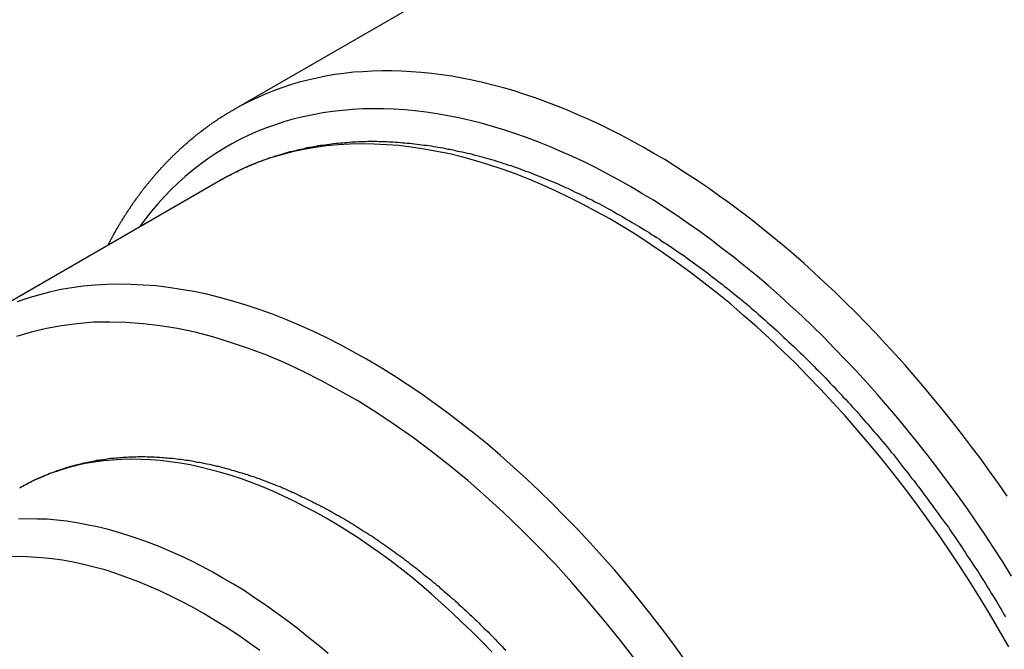
# Model space of a CAD drawing. Extents: x 60 to 2460, y 60 to 1722.
# Drawn here: x 1392 to 1427, y 1100 to 1122 of the extents above; entities that cross this region are included whole.
import ezdxf

# ---------------------------------------------------------------- set-up
doc = ezdxf.new("R2010")
doc.units = 0
doc.header["$LTSCALE"] = 6
doc.layers.add('VISIBLE_EDGES_ISO_', color=7, linetype='CONTINUOUS')
doc.layers.add('VISIBLE_TANGENT_EDGES_ISO_', color=7, linetype='CONTINUOUS')

msp = doc.modelspace()

# ---------------------------------------------------------------- linework, layer by layer
at = {"layer": 'VISIBLE_EDGES_ISO_'}
for p, q in [((1418.134, 1129.81), (1399.891, 1119.277)), ((1399.426, 1116.815), (1390.941, 1111.916))]:
    msp.add_line(p, q, dxfattribs=at)
for points in [[(1399.89, 1119.28, 0), (1399.87, 1119.26, 0), (1399.85, 1119.25, 0), (1399.83, 1119.24, 0), (1399.8, 1119.23, 0), (1399.78, 1119.21, 0), (1399.76, 1119.2, 0), (1399.74, 1119.19, 0), (1399.72, 1119.18, 0), (1399.7, 1119.16, 0), (1399.68, 1119.15, 0), (1399.66, 1119.14, 0), (1399.63, 1119.12, 0), (1399.61, 1119.11, 0), (1399.59, 1119.1, 0), (1399.57, 1119.08, 0), (1399.55, 1119.07, 0), (1399.53, 1119.06, 0), (1399.51, 1119.04, 0), (1399.49, 1119.03, 0), (1399.47, 1119.02, 0), (1399.44, 1119, 0), (1399.42, 1118.99, 0), (1399.4, 1118.98, 0), (1399.38, 1118.96, 0), (1399.36, 1118.95, 0), (1399.34, 1118.94, 0), (1399.32, 1118.92, 0), (1399.3, 1118.91, 0), (1399.28, 1118.89, 0), (1399.26, 1118.88, 0), (1399.24, 1118.87, 0), (1399.22, 1118.85, 0), (1399.2, 1118.84, 0), (1399.17, 1118.82, 0), (1399.15, 1118.81, 0), (1399.13, 1118.8, 0), (1399.11, 1118.78, 0), (1399.09, 1118.77, 0), (1399.07, 1118.75, 0), (1399.05, 1118.74, 0), (1399.03, 1118.72, 0), (1399.01, 1118.71, 0), (1398.99, 1118.69, 0), (1398.97, 1118.68, 0), (1398.95, 1118.66, 0), (1398.93, 1118.65, 0), (1398.91, 1118.63, 0), (1398.89, 1118.62, 0), (1398.87, 1118.61, 0), (1398.85, 1118.59, 0), (1398.83, 1118.57, 0), (1398.81, 1118.56, 0), (1398.79, 1118.54, 0), (1398.77, 1118.53, 0), (1398.75, 1118.51, 0), (1398.73, 1118.5, 0), (1398.71, 1118.48, 0), (1398.69, 1118.47, 0), (1398.67, 1118.45, 0), (1398.65, 1118.44, 0), (1398.63, 1118.42, 0), (1398.61, 1118.41, 0), (1398.59, 1118.39, 0), (1398.57, 1118.38, 0), (1398.55, 1118.36, 0), (1398.53, 1118.34, 0), (1398.51, 1118.33, 0), (1398.5, 1118.31, 0), (1398.48, 1118.3, 0), (1398.46, 1118.28, 0), (1398.44, 1118.26, 0), (1398.42, 1118.25, 0), (1398.4, 1118.23, 0), (1398.38, 1118.22, 0), (1398.36, 1118.2, 0), (1398.34, 1118.18, 0), (1398.32, 1118.17, 0), (1398.3, 1118.15, 0), (1398.28, 1118.13, 0), (1398.27, 1118.12, 0), (1398.25, 1118.1, 0), (1398.23, 1118.08, 0), (1398.21, 1118.07, 0), (1398.19, 1118.05, 0), (1398.17, 1118.03, 0), (1398.15, 1118.02, 0), (1398.13, 1118, 0), (1398.11, 1117.98, 0), (1398.1, 1117.97, 0), (1398.08, 1117.95, 0), (1398.06, 1117.93, 0), (1398.04, 1117.92, 0), (1398.02, 1117.9, 0), (1398, 1117.88, 0), (1397.98, 1117.87, 0), (1397.97, 1117.85, 0), (1397.95, 1117.83, 0), (1397.93, 1117.81, 0), (1397.91, 1117.8, 0), (1397.89, 1117.78, 0), (1397.87, 1117.76, 0), (1397.86, 1117.74, 0), (1397.84, 1117.73, 0), (1397.82, 1117.71, 0), (1397.8, 1117.69, 0), (1397.78, 1117.67, 0), (1397.76, 1117.66, 0), (1397.75, 1117.64, 0), (1397.73, 1117.62, 0), (1397.71, 1117.6, 0), (1397.69, 1117.58, 0), (1397.68, 1117.57, 0), (1397.66, 1117.55, 0), (1397.64, 1117.53, 0), (1397.62, 1117.51, 0), (1397.6, 1117.49, 0), (1397.59, 1117.48, 0), (1397.57, 1117.46, 0), (1397.55, 1117.44, 0), (1397.53, 1117.42, 0), (1397.52, 1117.4, 0), (1397.5, 1117.38, 0), (1397.48, 1117.37, 0), (1397.46, 1117.35, 0), (1397.45, 1117.33, 0), (1397.43, 1117.31, 0), (1397.41, 1117.29, 0), (1397.39, 1117.27, 0), (1397.38, 1117.25, 0), (1397.36, 1117.24, 0), (1397.34, 1117.22, 0), (1397.33, 1117.2, 0), (1397.31, 1117.18, 0), (1397.29, 1117.16, 0), (1397.27, 1117.14, 0), (1397.26, 1117.12, 0), (1397.24, 1117.1, 0), (1397.22, 1117.08, 0), (1397.21, 1117.06, 0), (1397.19, 1117.04, 0), (1397.17, 1117.03, 0), (1397.16, 1117.01, 0), (1397.14, 1116.99, 0), (1397.12, 1116.97, 0), (1397.11, 1116.95, 0), (1397.09, 1116.93, 0), (1397.07, 1116.91, 0), (1397.06, 1116.89, 0), (1397.04, 1116.87, 0), (1397.02, 1116.85, 0), (1397.01, 1116.83, 0), (1396.99, 1116.81, 0), (1396.97, 1116.79, 0), (1396.96, 1116.77, 0), (1396.94, 1116.75, 0), (1396.92, 1116.73, 0), (1396.91, 1116.71, 0), (1396.89, 1116.69, 0), (1396.88, 1116.67, 0), (1396.86, 1116.65, 0), (1396.84, 1116.63, 0), (1396.83, 1116.61, 0), (1396.81, 1116.59, 0), (1396.8, 1116.57, 0), (1396.78, 1116.55, 0), (1396.76, 1116.53, 0), (1396.75, 1116.51, 0), (1396.73, 1116.49, 0), (1396.72, 1116.47, 0), (1396.7, 1116.45, 0), (1396.68, 1116.43, 0), (1396.67, 1116.41, 0), (1396.65, 1116.39, 0), (1396.64, 1116.36, 0), (1396.62, 1116.34, 0), (1396.61, 1116.32, 0), (1396.59, 1116.3, 0), (1396.58, 1116.28, 0), (1396.56, 1116.26, 0), (1396.55, 1116.24, 0), (1396.53, 1116.22, 0), (1396.51, 1116.2, 0), (1396.5, 1116.18, 0), (1396.48, 1116.16, 0), (1396.47, 1116.13, 0), (1396.45, 1116.11, 0), (1396.44, 1116.09, 0), (1396.42, 1116.07, 0), (1396.41, 1116.05, 0), (1396.39, 1116.03, 0), (1396.38, 1116.01, 0), (1396.36, 1115.98, 0), (1396.35, 1115.96, 0), (1396.33, 1115.94, 0), (1396.32, 1115.92, 0), (1396.3, 1115.9, 0), (1396.29, 1115.88, 0), (1396.28, 1115.85, 0), (1396.26, 1115.83, 0), (1396.25, 1115.81, 0), (1396.23, 1115.79, 0), (1396.22, 1115.77, 0), (1396.2, 1115.75, 0), (1396.19, 1115.72, 0), (1396.17, 1115.7, 0), (1396.16, 1115.68, 0), (1396.15, 1115.66, 0), (1396.13, 1115.64, 0), (1396.12, 1115.61, 0), (1396.1, 1115.59, 0), (1396.09, 1115.57, 0), (1396.07, 1115.55, 0), (1396.06, 1115.52, 0), (1396.05, 1115.5, 0), (1396.03, 1115.48, 0), (1396.02, 1115.46, 0), (1396, 1115.43, 0), (1395.99, 1115.41, 0), (1395.98, 1115.39, 0), (1395.96, 1115.37, 0), (1395.95, 1115.34, 0), (1395.93, 1115.32, 0), (1395.92, 1115.3, 0), (1395.91, 1115.28, 0), (1395.89, 1115.25, 0), (1395.88, 1115.23, 0), (1395.87, 1115.21, 0), (1395.85, 1115.18, 0), (1395.84, 1115.16, 0), (1395.83, 1115.14, 0), (1395.81, 1115.12, 0), (1395.8, 1115.09, 0), (1395.79, 1115.07, 0), (1395.77, 1115.05, 0), (1395.76, 1115.02, 0), (1395.75, 1115, 0), (1395.73, 1114.98, 0), (1395.72, 1114.95, 0), (1395.71, 1114.93, 0), (1395.69, 1114.91, 0), (1395.68, 1114.88, 0), (1395.67, 1114.86, 0), (1395.66, 1114.84, 0), (1395.64, 1114.81, 0), (1395.63, 1114.79, 0), (1395.62, 1114.76, 0), (1395.6, 1114.74, 0), (1395.59, 1114.72, 0), (1395.58, 1114.69, 0), (1395.57, 1114.67, 0), (1395.55, 1114.65, 0), (1395.54, 1114.62, 0), (1395.53, 1114.6, 0), (1395.52, 1114.57, 0), (1395.5, 1114.55, 0)], [(1399.43, 1116.82, 0), (1399.49, 1116.85, 0), (1399.56, 1116.89, 0), (1399.62, 1116.93, 0), (1399.69, 1116.96, 0), (1399.76, 1117, 0), (1399.82, 1117.03, 0), (1399.89, 1117.07, 0), (1399.96, 1117.1, 0), (1400.03, 1117.13, 0), (1400.09, 1117.17, 0), (1400.16, 1117.2, 0), (1400.23, 1117.23, 0), (1400.3, 1117.26, 0), (1400.37, 1117.29, 0), (1400.44, 1117.32, 0), (1400.51, 1117.35, 0), (1400.58, 1117.38, 0), (1400.65, 1117.41, 0), (1400.72, 1117.44, 0), (1400.79, 1117.47, 0), (1400.86, 1117.49, 0), (1400.93, 1117.52, 0), (1401, 1117.54, 0), (1401.07, 1117.57, 0), (1401.14, 1117.6, 0), (1401.21, 1117.62, 0), (1401.29, 1117.64, 0), (1401.36, 1117.67, 0), (1401.43, 1117.69, 0), (1401.5, 1117.71, 0), (1401.58, 1117.73, 0), (1401.65, 1117.76, 0), (1401.72, 1117.78, 0), (1401.8, 1117.8, 0), (1401.87, 1117.82, 0), (1401.95, 1117.84, 0), (1402.02, 1117.85, 0), (1402.1, 1117.87, 0), (1402.17, 1117.89, 0), (1402.25, 1117.91, 0), (1402.32, 1117.92, 0), (1402.4, 1117.94, 0), (1402.47, 1117.96, 0), (1402.55, 1117.97, 0), (1402.62, 1117.98, 0), (1402.7, 1118, 0), (1402.78, 1118.01, 0), (1402.85, 1118.03, 0), (1402.93, 1118.04, 0), (1403.01, 1118.05, 0), (1403.08, 1118.06, 0), (1403.16, 1118.07, 0), (1403.24, 1118.08, 0), (1403.32, 1118.09, 0), (1403.39, 1118.1, 0), (1403.47, 1118.11, 0), (1403.55, 1118.12, 0), (1403.63, 1118.13, 0), (1403.71, 1118.13, 0), (1403.79, 1118.14, 0), (1403.86, 1118.14, 0), (1403.94, 1118.15, 0), (1404.02, 1118.16, 0), (1404.1, 1118.16, 0), (1404.18, 1118.16, 0), (1404.26, 1118.17, 0), (1404.34, 1118.17, 0), (1404.42, 1118.17, 0), (1404.5, 1118.17, 0), (1404.58, 1118.18, 0), (1404.66, 1118.18, 0), (1404.74, 1118.18, 0), (1404.82, 1118.18, 0), (1404.9, 1118.18, 0), (1404.98, 1118.17, 0), (1405.06, 1118.17, 0), (1405.15, 1118.17, 0), (1405.23, 1118.17, 0), (1405.31, 1118.16, 0), (1405.39, 1118.16, 0), (1405.47, 1118.16, 0), (1405.55, 1118.15, 0), (1405.63, 1118.15, 0), (1405.72, 1118.14, 0), (1405.8, 1118.13, 0), (1405.88, 1118.13, 0), (1405.96, 1118.12, 0), (1406.05, 1118.11, 0), (1406.13, 1118.1, 0), (1406.21, 1118.09, 0), (1406.29, 1118.08, 0), (1406.38, 1118.07, 0), (1406.46, 1118.06, 0), (1406.54, 1118.05, 0), (1406.63, 1118.04, 0), (1406.71, 1118.03, 0), (1406.79, 1118.02, 0), (1406.88, 1118, 0), (1406.96, 1117.99, 0), (1407.04, 1117.98, 0), (1407.13, 1117.96, 0), (1407.21, 1117.95, 0), (1407.29, 1117.93, 0), (1407.38, 1117.91, 0), (1407.46, 1117.9, 0), (1407.55, 1117.88, 0), (1407.63, 1117.86, 0), (1407.71, 1117.84, 0), (1407.8, 1117.83, 0), (1407.88, 1117.81, 0), (1407.97, 1117.79, 0), (1408.05, 1117.77, 0), (1408.14, 1117.75, 0), (1408.22, 1117.73, 0), (1408.31, 1117.7, 0), (1408.39, 1117.68, 0), (1408.48, 1117.66, 0), (1408.56, 1117.64, 0), (1408.65, 1117.61, 0), (1408.73, 1117.59, 0), (1408.82, 1117.57, 0), (1408.9, 1117.54, 0), (1408.99, 1117.52, 0), (1409.07, 1117.49, 0), (1409.16, 1117.46, 0), (1409.24, 1117.44, 0), (1409.33, 1117.41, 0), (1409.41, 1117.38, 0), (1409.5, 1117.35, 0), (1409.59, 1117.33, 0), (1409.67, 1117.3, 0), (1409.76, 1117.27, 0), (1409.84, 1117.24, 0), (1409.93, 1117.21, 0), (1410.01, 1117.17, 0), (1410.1, 1117.14, 0), (1410.19, 1117.11, 0), (1410.27, 1117.08, 0), (1410.36, 1117.05, 0), (1410.44, 1117.01, 0), (1410.53, 1116.98, 0), (1410.62, 1116.94, 0), (1410.7, 1116.91, 0), (1410.79, 1116.87, 0), (1410.87, 1116.84, 0), (1410.96, 1116.8, 0), (1411.05, 1116.76, 0), (1411.13, 1116.73, 0), (1411.22, 1116.69, 0), (1411.31, 1116.65, 0), (1411.39, 1116.61, 0), (1411.48, 1116.57, 0), (1411.56, 1116.54, 0), (1411.65, 1116.5, 0), (1411.74, 1116.45, 0), (1411.82, 1116.41, 0), (1411.91, 1116.37, 0), (1412, 1116.33, 0), (1412.08, 1116.29, 0), (1412.17, 1116.25, 0), (1412.25, 1116.2, 0), (1412.34, 1116.16, 0), (1412.43, 1116.12, 0), (1412.51, 1116.07, 0), (1412.6, 1116.03, 0), (1412.69, 1115.98, 0), (1412.77, 1115.94, 0), (1412.86, 1115.89, 0), (1412.94, 1115.84, 0), (1413.03, 1115.8, 0), (1413.12, 1115.75, 0), (1413.2, 1115.7, 0), (1413.29, 1115.65, 0), (1413.38, 1115.6, 0), (1413.46, 1115.55, 0), (1413.55, 1115.5, 0), (1413.63, 1115.45, 0), (1413.72, 1115.4, 0), (1413.81, 1115.35, 0), (1413.89, 1115.3, 0), (1413.98, 1115.25, 0), (1414.06, 1115.2, 0), (1414.15, 1115.15, 0), (1414.24, 1115.09, 0), (1414.32, 1115.04, 0), (1414.41, 1114.99, 0), (1414.49, 1114.93, 0), (1414.58, 1114.88, 0), (1414.67, 1114.82, 0), (1414.75, 1114.77, 0), (1414.84, 1114.71, 0), (1414.92, 1114.65, 0), (1415.01, 1114.6, 0), (1415.09, 1114.54, 0), (1415.18, 1114.48, 0), (1415.26, 1114.42, 0), (1415.35, 1114.37, 0), (1415.43, 1114.31, 0), (1415.52, 1114.25, 0), (1415.61, 1114.19, 0), (1415.69, 1114.13, 0), (1415.78, 1114.07, 0), (1415.86, 1114.01, 0), (1415.95, 1113.94, 0), (1416.03, 1113.88, 0), (1416.12, 1113.82, 0), (1416.2, 1113.76, 0), (1416.28, 1113.7, 0), (1416.37, 1113.63, 0), (1416.45, 1113.57, 0), (1416.54, 1113.5, 0), (1416.62, 1113.44, 0), (1416.71, 1113.38, 0), (1416.79, 1113.31, 0), (1416.88, 1113.24, 0), (1416.96, 1113.18, 0), (1417.04, 1113.11, 0), (1417.13, 1113.05, 0), (1417.21, 1112.98, 0), (1417.29, 1112.91, 0), (1417.38, 1112.84, 0), (1417.46, 1112.77, 0), (1417.55, 1112.71, 0), (1417.63, 1112.64, 0), (1417.71, 1112.57, 0), (1417.8, 1112.5, 0), (1417.88, 1112.43, 0), (1417.96, 1112.36, 0), (1418.04, 1112.29, 0), (1418.13, 1112.22, 0), (1418.21, 1112.14, 0), (1418.29, 1112.07, 0), (1418.37, 1112, 0), (1418.46, 1111.93, 0), (1418.54, 1111.85, 0), (1418.62, 1111.78, 0), (1418.7, 1111.71, 0), (1418.79, 1111.63, 0), (1418.87, 1111.56, 0), (1418.95, 1111.48, 0), (1419.03, 1111.41, 0), (1419.11, 1111.33, 0), (1419.19, 1111.26, 0), (1419.27, 1111.18, 0), (1419.36, 1111.1, 0), (1419.44, 1111.03, 0), (1419.52, 1110.95, 0), (1419.6, 1110.87, 0), (1419.68, 1110.79, 0), (1419.76, 1110.72, 0), (1419.84, 1110.64, 0), (1419.92, 1110.56, 0), (1420, 1110.48, 0), (1420.08, 1110.4, 0), (1420.16, 1110.32, 0), (1420.24, 1110.24, 0), (1420.32, 1110.16, 0), (1420.4, 1110.08, 0), (1420.48, 1110, 0), (1420.56, 1109.92, 0), (1420.64, 1109.83, 0), (1420.71, 1109.75, 0), (1420.79, 1109.67, 0), (1420.87, 1109.59, 0), (1420.95, 1109.5, 0), (1421.03, 1109.42, 0), (1421.11, 1109.34, 0), (1421.18, 1109.25, 0), (1421.26, 1109.17, 0), (1421.34, 1109.08, 0), (1421.42, 1109, 0), (1421.49, 1108.91, 0), (1421.57, 1108.83, 0), (1421.65, 1108.74, 0), (1421.72, 1108.66, 0), (1421.8, 1108.57, 0), (1421.88, 1108.48, 0), (1421.95, 1108.4, 0), (1422.03, 1108.31, 0), (1422.11, 1108.22, 0), (1422.18, 1108.13, 0), (1422.26, 1108.04, 0), (1422.33, 1107.96, 0), (1422.41, 1107.87, 0), (1422.48, 1107.78, 0), (1422.56, 1107.69, 0), (1422.63, 1107.6, 0), (1422.71, 1107.51, 0), (1422.78, 1107.42, 0), (1422.85, 1107.33, 0), (1422.93, 1107.24, 0), (1423, 1107.15, 0), (1423.08, 1107.06, 0), (1423.15, 1106.96, 0), (1423.22, 1106.87, 0), (1423.29, 1106.78, 0), (1423.37, 1106.69, 0), (1423.44, 1106.6, 0), (1423.51, 1106.5, 0), (1423.58, 1106.41, 0), (1423.66, 1106.32, 0), (1423.73, 1106.22, 0), (1423.8, 1106.13, 0), (1423.87, 1106.04, 0), (1423.94, 1105.94, 0), (1424.01, 1105.85, 0), (1424.08, 1105.75, 0), (1424.15, 1105.66, 0), (1424.22, 1105.56, 0), (1424.29, 1105.47, 0), (1424.36, 1105.37, 0), (1424.43, 1105.28, 0), (1424.5, 1105.18, 0), (1424.57, 1105.08, 0), (1424.64, 1104.99, 0), (1424.71, 1104.89, 0), (1424.78, 1104.79, 0), (1424.85, 1104.7, 0), (1424.91, 1104.6, 0), (1424.98, 1104.5, 0), (1425.05, 1104.4, 0), (1425.12, 1104.3, 0), (1425.18, 1104.21, 0), (1425.25, 1104.11, 0), (1425.32, 1104.01, 0), (1425.38, 1103.91, 0), (1425.45, 1103.81, 0), (1425.51, 1103.71, 0), (1425.58, 1103.61, 0), (1425.65, 1103.51, 0), (1425.71, 1103.41, 0), (1425.78, 1103.31, 0), (1425.84, 1103.21, 0), (1425.91, 1103.11, 0), (1425.97, 1103.01, 0), (1426.03, 1102.91, 0), (1426.1, 1102.81, 0), (1426.16, 1102.71, 0), (1426.22, 1102.61, 0), (1426.29, 1102.5, 0), (1426.35, 1102.4, 0), (1426.41, 1102.3, 0), (1426.47, 1102.2, 0), (1426.54, 1102.1, 0), (1426.6, 1101.99, 0), (1426.66, 1101.89, 0), (1426.72, 1101.79, 0), (1426.78, 1101.68, 0), (1426.84, 1101.58, 0)], [(1392.43, 1106.08, 0), (1392.48, 1106.11, 0), (1392.53, 1106.14, 0), (1392.58, 1106.17, 0), (1392.64, 1106.19, 0), (1392.69, 1106.22, 0), (1392.74, 1106.25, 0), (1392.8, 1106.28, 0), (1392.85, 1106.31, 0), (1392.91, 1106.33, 0), (1392.96, 1106.36, 0), (1393.02, 1106.38, 0), (1393.07, 1106.41, 0), (1393.13, 1106.43, 0), (1393.18, 1106.46, 0), (1393.24, 1106.48, 0), (1393.29, 1106.51, 0), (1393.35, 1106.53, 0), (1393.4, 1106.55, 0), (1393.46, 1106.58, 0), (1393.52, 1106.6, 0), (1393.57, 1106.62, 0), (1393.63, 1106.64, 0), (1393.69, 1106.66, 0), (1393.74, 1106.68, 0), (1393.8, 1106.7, 0), (1393.86, 1106.72, 0), (1393.92, 1106.74, 0), (1393.98, 1106.76, 0), (1394.03, 1106.78, 0), (1394.09, 1106.8, 0), (1394.15, 1106.81, 0), (1394.21, 1106.83, 0), (1394.27, 1106.85, 0), (1394.33, 1106.86, 0), (1394.39, 1106.88, 0), (1394.45, 1106.89, 0), (1394.5, 1106.91, 0), (1394.56, 1106.92, 0), (1394.62, 1106.94, 0), (1394.68, 1106.95, 0), (1394.74, 1106.96, 0), (1394.8, 1106.98, 0), (1394.87, 1106.99, 0), (1394.93, 1107, 0), (1394.99, 1107.01, 0), (1395.05, 1107.02, 0), (1395.11, 1107.04, 0), (1395.17, 1107.05, 0), (1395.23, 1107.06, 0), (1395.29, 1107.06, 0), (1395.35, 1107.07, 0), (1395.42, 1107.08, 0), (1395.48, 1107.09, 0), (1395.54, 1107.1, 0), (1395.6, 1107.11, 0), (1395.66, 1107.11, 0), (1395.73, 1107.12, 0), (1395.79, 1107.13, 0), (1395.85, 1107.13, 0), (1395.91, 1107.14, 0), (1395.98, 1107.14, 0), (1396.04, 1107.15, 0), (1396.1, 1107.15, 0), (1396.17, 1107.15, 0), (1396.23, 1107.16, 0), (1396.29, 1107.16, 0), (1396.36, 1107.16, 0), (1396.42, 1107.16, 0), (1396.48, 1107.16, 0), (1396.55, 1107.17, 0), (1396.61, 1107.17, 0), (1396.68, 1107.17, 0), (1396.74, 1107.17, 0), (1396.8, 1107.17, 0), (1396.87, 1107.16, 0), (1396.93, 1107.16, 0), (1397, 1107.16, 0), (1397.06, 1107.16, 0), (1397.13, 1107.16, 0), (1397.19, 1107.15, 0), (1397.26, 1107.15, 0), (1397.32, 1107.15, 0), (1397.39, 1107.14, 0), (1397.45, 1107.14, 0), (1397.52, 1107.13, 0), (1397.58, 1107.13, 0), (1397.65, 1107.12, 0), (1397.71, 1107.11, 0), (1397.78, 1107.11, 0), (1397.84, 1107.1, 0), (1397.91, 1107.09, 0), (1397.98, 1107.08, 0), (1398.04, 1107.08, 0), (1398.11, 1107.07, 0), (1398.17, 1107.06, 0), (1398.24, 1107.05, 0), (1398.31, 1107.04, 0), (1398.37, 1107.03, 0), (1398.44, 1107.02, 0), (1398.5, 1107.01, 0), (1398.57, 1106.99, 0), (1398.64, 1106.98, 0), (1398.7, 1106.97, 0), (1398.77, 1106.96, 0), (1398.84, 1106.94, 0), (1398.9, 1106.93, 0), (1398.97, 1106.92, 0), (1399.04, 1106.9, 0), (1399.1, 1106.89, 0), (1399.17, 1106.87, 0), (1399.24, 1106.86, 0), (1399.31, 1106.84, 0), (1399.37, 1106.83, 0), (1399.44, 1106.81, 0), (1399.51, 1106.79, 0), (1399.57, 1106.78, 0), (1399.64, 1106.76, 0), (1399.71, 1106.74, 0), (1399.78, 1106.72, 0), (1399.84, 1106.7, 0), (1399.91, 1106.68, 0), (1399.98, 1106.66, 0), (1400.05, 1106.64, 0), (1400.11, 1106.62, 0), (1400.18, 1106.6, 0), (1400.25, 1106.58, 0), (1400.32, 1106.56, 0), (1400.38, 1106.54, 0), (1400.45, 1106.51, 0), (1400.52, 1106.49, 0), (1400.59, 1106.47, 0), (1400.65, 1106.45, 0), (1400.72, 1106.42, 0), (1400.79, 1106.4, 0), (1400.86, 1106.37, 0), (1400.93, 1106.35, 0), (1400.99, 1106.32, 0), (1401.06, 1106.3, 0), (1401.13, 1106.27, 0), (1401.2, 1106.24, 0), (1401.26, 1106.22, 0), (1401.33, 1106.19, 0), (1401.4, 1106.16, 0), (1401.47, 1106.14, 0), (1401.54, 1106.11, 0), (1401.6, 1106.08, 0), (1401.67, 1106.05, 0), (1401.74, 1106.02, 0), (1401.81, 1105.99, 0), (1401.88, 1105.96, 0), (1401.94, 1105.93, 0), (1402.01, 1105.9, 0), (1402.08, 1105.87, 0), (1402.15, 1105.84, 0), (1402.22, 1105.8, 0), (1402.28, 1105.77, 0), (1402.35, 1105.74, 0), (1402.42, 1105.71, 0), (1402.49, 1105.67, 0), (1402.56, 1105.64, 0), (1402.62, 1105.61, 0), (1402.69, 1105.57, 0), (1402.76, 1105.54, 0), (1402.83, 1105.5, 0), (1402.9, 1105.47, 0), (1402.96, 1105.43, 0), (1403.03, 1105.4, 0), (1403.1, 1105.36, 0), (1403.17, 1105.32, 0), (1403.24, 1105.29, 0), (1403.3, 1105.25, 0), (1403.37, 1105.21, 0), (1403.44, 1105.17, 0), (1403.51, 1105.13, 0), (1403.58, 1105.1, 0), (1403.64, 1105.06, 0), (1403.71, 1105.02, 0), (1403.78, 1104.98, 0), (1403.85, 1104.94, 0), (1403.92, 1104.9, 0), (1403.98, 1104.86, 0), (1404.05, 1104.82, 0), (1404.12, 1104.77, 0), (1404.19, 1104.73, 0), (1404.25, 1104.69, 0), (1404.32, 1104.65, 0), (1404.39, 1104.6, 0), (1404.46, 1104.56, 0), (1404.52, 1104.52, 0), (1404.59, 1104.47, 0), (1404.66, 1104.43, 0), (1404.73, 1104.39, 0), (1404.79, 1104.34, 0), (1404.86, 1104.3, 0), (1404.93, 1104.25, 0), (1404.99, 1104.21, 0), (1405.06, 1104.16, 0), (1405.13, 1104.11, 0), (1405.2, 1104.07, 0), (1405.26, 1104.02, 0), (1405.33, 1103.97, 0), (1405.4, 1103.93, 0), (1405.46, 1103.88, 0), (1405.53, 1103.83, 0), (1405.6, 1103.78, 0), (1405.66, 1103.73, 0), (1405.73, 1103.68, 0), (1405.8, 1103.63, 0), (1405.86, 1103.58, 0), (1405.93, 1103.53, 0), (1406, 1103.48, 0), (1406.06, 1103.43, 0), (1406.13, 1103.38, 0), (1406.19, 1103.33, 0), (1406.26, 1103.28, 0), (1406.33, 1103.23, 0), (1406.39, 1103.18, 0), (1406.46, 1103.12, 0), (1406.52, 1103.07, 0), (1406.59, 1103.02, 0), (1406.66, 1102.96, 0), (1406.72, 1102.91, 0), (1406.79, 1102.86, 0), (1406.85, 1102.8, 0), (1406.92, 1102.75, 0), (1406.98, 1102.69, 0), (1407.05, 1102.64, 0), (1407.11, 1102.58, 0), (1407.18, 1102.53, 0), (1407.24, 1102.47, 0), (1407.31, 1102.41, 0), (1407.37, 1102.36, 0), (1407.44, 1102.3, 0), (1407.5, 1102.24, 0), (1407.57, 1102.19, 0), (1407.63, 1102.13, 0), (1407.7, 1102.07, 0), (1407.76, 1102.01, 0), (1407.82, 1101.96, 0), (1407.89, 1101.9, 0), (1407.95, 1101.84, 0), (1408.02, 1101.78, 0), (1408.08, 1101.72, 0), (1408.14, 1101.66, 0), (1408.21, 1101.6, 0), (1408.27, 1101.54, 0), (1408.33, 1101.48, 0), (1408.4, 1101.42, 0), (1408.46, 1101.36, 0), (1408.52, 1101.29, 0), (1408.59, 1101.23, 0), (1408.65, 1101.17, 0), (1408.71, 1101.11, 0), (1408.78, 1101.05, 0), (1408.84, 1100.98, 0), (1408.9, 1100.92, 0), (1408.96, 1100.86, 0), (1409.03, 1100.79, 0), (1409.09, 1100.73, 0), (1409.15, 1100.67, 0), (1409.21, 1100.6, 0), (1409.27, 1100.54, 0), (1409.33, 1100.47, 0), (1409.4, 1100.41, 0)]]:
    msp.add_polyline3d(points, dxfattribs=at)
at = {"layer": 'VISIBLE_TANGENT_EDGES_ISO_'}
for points in [[(1426.9, 1105.79, 0), (1426.6, 1106.23, 0), (1426.29, 1106.66, 0), (1425.98, 1107.09, 0), (1425.66, 1107.51, 0), (1425.34, 1107.93, 0), (1425.02, 1108.35, 0), (1424.69, 1108.76, 0), (1424.36, 1109.16, 0), (1424.03, 1109.56, 0), (1423.69, 1109.96, 0), (1423.35, 1110.35, 0), (1423.01, 1110.73, 0), (1422.66, 1111.11, 0), (1422.32, 1111.48, 0), (1421.96, 1111.85, 0), (1421.61, 1112.21, 0), (1421.25, 1112.56, 0), (1420.9, 1112.91, 0), (1420.53, 1113.25, 0), (1420.17, 1113.59, 0), (1419.81, 1113.92, 0), (1419.44, 1114.24, 0), (1419.07, 1114.55, 0), (1418.7, 1114.86, 0), (1418.33, 1115.16, 0), (1417.96, 1115.46, 0), (1417.58, 1115.74, 0), (1417.21, 1116.02, 0), (1416.83, 1116.29, 0), (1416.46, 1116.56, 0), (1416.08, 1116.81, 0), (1415.7, 1117.06, 0), (1415.32, 1117.3, 0), (1414.95, 1117.54, 0), (1414.57, 1117.76, 0), (1414.19, 1117.98, 0), (1413.81, 1118.19, 0), (1413.43, 1118.39, 0), (1413.05, 1118.58, 0), (1412.68, 1118.77, 0), (1412.3, 1118.94, 0), (1411.92, 1119.11, 0), (1411.55, 1119.27, 0), (1411.17, 1119.42, 0), (1410.8, 1119.56, 0), (1410.43, 1119.7, 0), (1410.06, 1119.82, 0), (1409.69, 1119.94, 0), (1409.32, 1120.05, 0), (1408.95, 1120.14, 0), (1408.59, 1120.23, 0), (1408.23, 1120.31, 0), (1407.87, 1120.39, 0), (1407.51, 1120.45, 0), (1407.15, 1120.5, 0), (1406.8, 1120.55, 0), (1406.45, 1120.58, 0), (1406.1, 1120.61, 0), (1405.76, 1120.63, 0), (1405.42, 1120.64, 0), (1405.08, 1120.64, 0), (1404.74, 1120.63, 0), (1404.41, 1120.61, 0), (1404.08, 1120.59, 0), (1403.75, 1120.55, 0), (1403.43, 1120.51, 0), (1403.11, 1120.45, 0), (1402.8, 1120.39, 0), (1402.49, 1120.32, 0), (1402.18, 1120.24, 0), (1401.88, 1120.15, 0), (1401.58, 1120.05, 0), (1401.29, 1119.94, 0), (1401, 1119.83, 0), (1400.72, 1119.7, 0), (1400.44, 1119.57, 0), (1400.16, 1119.43, 0), (1399.89, 1119.28, 0)], [(1427.05, 1103, 0), (1426.75, 1103.49, 0), (1426.44, 1103.97, 0), (1426.13, 1104.44, 0), (1425.81, 1104.92, 0), (1425.49, 1105.38, 0), (1425.16, 1105.85, 0), (1424.82, 1106.3, 0), (1424.48, 1106.76, 0), (1424.14, 1107.2, 0), (1423.79, 1107.65, 0), (1423.44, 1108.08, 0), (1423.09, 1108.51, 0), (1422.73, 1108.93, 0), (1422.36, 1109.35, 0), (1422, 1109.76, 0), (1421.63, 1110.17, 0), (1421.25, 1110.56, 0), (1420.88, 1110.95, 0), (1420.5, 1111.34, 0), (1420.12, 1111.71, 0), (1419.73, 1112.08, 0), (1419.34, 1112.44, 0), (1418.95, 1112.79, 0), (1418.56, 1113.14, 0), (1418.17, 1113.47, 0), (1417.77, 1113.8, 0), (1417.37, 1114.12, 0), (1416.97, 1114.43, 0), (1416.57, 1114.74, 0), (1416.17, 1115.03, 0), (1415.77, 1115.31, 0), (1415.37, 1115.59, 0), (1414.96, 1115.86, 0), (1414.56, 1116.12, 0), (1414.15, 1116.36, 0), (1413.75, 1116.6, 0), (1413.34, 1116.83, 0), (1412.94, 1117.05, 0), (1412.53, 1117.26, 0), (1412.13, 1117.46, 0), (1411.73, 1117.65, 0), (1411.32, 1117.83, 0), (1410.92, 1118, 0), (1410.52, 1118.16, 0), (1410.12, 1118.31, 0), (1409.72, 1118.45, 0), (1409.33, 1118.58, 0), (1408.93, 1118.7, 0), (1408.54, 1118.81, 0), (1408.15, 1118.91, 0), (1407.76, 1119, 0), (1407.38, 1119.07, 0), (1407, 1119.14, 0), (1406.62, 1119.2, 0), (1406.24, 1119.24, 0), (1405.87, 1119.28, 0), (1405.5, 1119.3, 0), (1405.13, 1119.32, 0), (1404.77, 1119.32, 0), (1404.41, 1119.31, 0), (1404.05, 1119.29, 0), (1403.7, 1119.26, 0), (1403.35, 1119.22, 0), (1403.01, 1119.17, 0), (1402.67, 1119.11, 0), (1402.33, 1119.04, 0), (1402.01, 1118.96, 0), (1401.68, 1118.87, 0), (1401.36, 1118.76, 0), (1401.05, 1118.65, 0), (1400.74, 1118.53, 0), (1400.43, 1118.39, 0), (1400.14, 1118.25, 0), (1399.84, 1118.09, 0), (1399.56, 1117.93, 0), (1399.28, 1117.75, 0), (1399, 1117.57, 0), (1398.73, 1117.37, 0), (1398.47, 1117.17, 0), (1398.21, 1116.95, 0), (1397.96, 1116.73, 0), (1397.72, 1116.5, 0), (1397.48, 1116.25, 0), (1397.25, 1116, 0), (1397.03, 1115.74, 0), (1396.82, 1115.47, 0), (1396.61, 1115.19, 0)], [(1426.96, 1100.53, 0), (1426.63, 1101.11, 0), (1426.29, 1101.69, 0), (1425.94, 1102.26, 0), (1425.59, 1102.82, 0), (1425.23, 1103.38, 0), (1424.86, 1103.94, 0), (1424.48, 1104.48, 0), (1424.1, 1105.02, 0), (1423.71, 1105.56, 0), (1423.32, 1106.08, 0), (1422.91, 1106.6, 0), (1422.51, 1107.11, 0), (1422.09, 1107.61, 0), (1421.67, 1108.1, 0), (1421.25, 1108.59, 0), (1420.82, 1109.06, 0), (1420.39, 1109.53, 0), (1419.95, 1109.98, 0), (1419.51, 1110.43, 0), (1419.06, 1110.86, 0), (1418.61, 1111.29, 0), (1418.16, 1111.7, 0), (1417.7, 1112.1, 0), (1417.24, 1112.5, 0), (1416.78, 1112.88, 0), (1416.31, 1113.24, 0), (1415.85, 1113.6, 0), (1415.38, 1113.94, 0), (1414.91, 1114.27, 0), (1414.44, 1114.59, 0), (1413.97, 1114.9, 0), (1413.5, 1115.19, 0), (1413.03, 1115.47, 0), (1412.55, 1115.73, 0), (1412.08, 1115.99, 0), (1411.61, 1116.22, 0), (1411.14, 1116.45, 0), (1410.67, 1116.66, 0), (1410.2, 1116.86, 0), (1409.74, 1117.04, 0), (1409.27, 1117.21, 0), (1408.81, 1117.36, 0), (1408.35, 1117.5, 0), (1407.9, 1117.63, 0), (1407.44, 1117.74, 0), (1406.99, 1117.83, 0), (1406.55, 1117.91, 0), (1406.1, 1117.98, 0), (1405.67, 1118.03, 0), (1405.23, 1118.06, 0), (1404.8, 1118.08, 0), (1404.38, 1118.09, 0), (1403.96, 1118.08, 0), (1403.55, 1118.06, 0), (1403.14, 1118.02, 0), (1402.74, 1117.96, 0), (1402.34, 1117.89, 0), (1401.95, 1117.81, 0), (1401.57, 1117.71, 0), (1401.19, 1117.6, 0), (1400.82, 1117.47, 0), (1400.46, 1117.33, 0), (1400.11, 1117.17, 0), (1399.76, 1117, 0), (1399.43, 1116.82, 0)], [(1415.62, 1100.12, 0), (1415.23, 1100.66, 0), (1414.83, 1101.18, 0), (1414.43, 1101.7, 0), (1414.02, 1102.21, 0), (1413.61, 1102.71, 0), (1413.19, 1103.21, 0), (1412.76, 1103.69, 0), (1412.34, 1104.16, 0), (1411.9, 1104.63, 0), (1411.46, 1105.08, 0), (1411.02, 1105.53, 0), (1410.57, 1105.97, 0), (1410.12, 1106.39, 0), (1409.67, 1106.8, 0), (1409.21, 1107.21, 0), (1408.76, 1107.6, 0), (1408.29, 1107.98, 0), (1407.83, 1108.34, 0), (1407.36, 1108.7, 0), (1406.9, 1109.04, 0), (1406.43, 1109.37, 0), (1405.96, 1109.69, 0), (1405.48, 1110, 0), (1405.01, 1110.29, 0), (1404.54, 1110.57, 0), (1404.07, 1110.83, 0), (1403.6, 1111.09, 0), (1403.13, 1111.33, 0), (1402.66, 1111.55, 0), (1402.19, 1111.76, 0), (1401.72, 1111.96, 0), (1401.25, 1112.14, 0), (1400.79, 1112.31, 0), (1400.33, 1112.46, 0), (1399.87, 1112.6, 0), (1399.41, 1112.73, 0), (1398.96, 1112.84, 0), (1398.51, 1112.93, 0), (1398.06, 1113.01, 0), (1397.62, 1113.08, 0), (1397.18, 1113.13, 0), (1396.75, 1113.16, 0), (1396.32, 1113.18, 0), (1395.89, 1113.19, 0), (1395.47, 1113.18, 0), (1395.06, 1113.16, 0), (1394.65, 1113.12, 0), (1394.25, 1113.06, 0), (1393.86, 1113, 0), (1393.47, 1112.91, 0), (1393.08, 1112.81, 0), (1392.71, 1112.7, 0), (1392.34, 1112.57, 0)], [(1413.95, 1100.04, 0), (1413.4, 1100.75, 0), (1412.85, 1101.44, 0), (1412.28, 1102.11, 0), (1411.7, 1102.77, 0), (1411.12, 1103.42, 0), (1410.52, 1104.04, 0), (1409.92, 1104.64, 0), (1409.31, 1105.23, 0), (1408.69, 1105.79, 0), (1408.07, 1106.33, 0), (1407.44, 1106.85, 0), (1406.81, 1107.35, 0), (1406.18, 1107.82, 0), (1405.54, 1108.27, 0), (1404.9, 1108.7, 0), (1404.26, 1109.1, 0), (1403.61, 1109.47, 0), (1402.97, 1109.82, 0), (1402.33, 1110.14, 0), (1401.69, 1110.44, 0), (1401.06, 1110.71, 0), (1400.42, 1110.95, 0), (1399.79, 1111.16, 0), (1399.17, 1111.35, 0), (1398.55, 1111.51, 0), (1397.94, 1111.64, 0), (1397.33, 1111.74, 0), (1396.74, 1111.81, 0), (1396.15, 1111.85, 0), (1395.57, 1111.87, 0), (1395, 1111.86, 0), (1394.44, 1111.81, 0), (1393.89, 1111.74, 0), (1393.36, 1111.64, 0), (1392.83, 1111.52, 0), (1392.32, 1111.36, 0)], [(1408.92, 1100.34, 0), (1408.57, 1100.7, 0), (1408.22, 1101.05, 0), (1407.87, 1101.39, 0), (1407.52, 1101.73, 0), (1407.16, 1102.05, 0), (1406.8, 1102.37, 0), (1406.44, 1102.68, 0), (1406.08, 1102.98, 0), (1405.71, 1103.27, 0), (1405.35, 1103.55, 0), (1404.98, 1103.82, 0), (1404.61, 1104.08, 0), (1404.24, 1104.33, 0), (1403.87, 1104.57, 0), (1403.5, 1104.8, 0), (1403.13, 1105.02, 0), (1402.76, 1105.23, 0), (1402.38, 1105.42, 0), (1402.01, 1105.61, 0), (1401.64, 1105.79, 0), (1401.27, 1105.96, 0), (1400.91, 1106.11, 0), (1400.54, 1106.25, 0), (1400.17, 1106.39, 0), (1399.81, 1106.51, 0), (1399.45, 1106.62, 0), (1399.09, 1106.71, 0), (1398.73, 1106.8, 0), (1398.38, 1106.88, 0), (1398.03, 1106.94, 0), (1397.68, 1106.99, 0), (1397.34, 1107.03, 0), (1396.99, 1107.06, 0), (1396.66, 1107.07, 0), (1396.32, 1107.08, 0), (1395.99, 1107.07, 0), (1395.67, 1107.05, 0), (1395.35, 1107.02, 0), (1395.03, 1106.98, 0), (1394.72, 1106.93, 0), (1394.41, 1106.86, 0), (1394.11, 1106.78, 0), (1393.82, 1106.69, 0), (1393.53, 1106.59, 0), (1393.24, 1106.48, 0), (1392.96, 1106.36, 0), (1392.69, 1106.22, 0), (1392.43, 1106.08, 0)], [(1403.2, 1100.29, 0), (1402.84, 1100.6, 0), (1402.47, 1100.89, 0), (1402.11, 1101.18, 0), (1401.74, 1101.46, 0), (1401.37, 1101.73, 0), (1401, 1101.99, 0), (1400.63, 1102.24, 0), (1400.26, 1102.49, 0), (1399.89, 1102.72, 0), (1399.52, 1102.93, 0), (1399.15, 1103.14, 0), (1398.78, 1103.34, 0), (1398.41, 1103.53, 0), (1398.04, 1103.71, 0), (1397.67, 1103.87, 0), (1397.3, 1104.03, 0), (1396.93, 1104.17, 0), (1396.57, 1104.3, 0), (1396.21, 1104.42, 0), (1395.84, 1104.53, 0), (1395.48, 1104.63, 0), (1395.13, 1104.72, 0), (1394.77, 1104.79, 0), (1394.42, 1104.86, 0), (1394.07, 1104.91, 0), (1393.73, 1104.95, 0), (1393.39, 1104.98, 0), (1393.05, 1104.99, 0), (1392.72, 1105, 0), (1392.39, 1104.99, 0)], [(1400.81, 1100.4, 0), (1400.42, 1100.68, 0), (1400.04, 1100.94, 0), (1399.65, 1101.2, 0), (1399.26, 1101.44, 0), (1398.87, 1101.68, 0), (1398.48, 1101.9, 0), (1398.1, 1102.1, 0), (1397.71, 1102.3, 0), (1397.32, 1102.48, 0), (1396.94, 1102.65, 0), (1396.55, 1102.81, 0), (1396.17, 1102.95, 0), (1395.79, 1103.09, 0), (1395.41, 1103.21, 0), (1395.03, 1103.31, 0), (1394.66, 1103.4, 0), (1394.29, 1103.48, 0), (1393.92, 1103.55, 0), (1393.56, 1103.6, 0), (1393.2, 1103.64, 0), (1392.84, 1103.66, 0), (1392.49, 1103.68, 0), (1392.14, 1103.67, 0)]]:
    msp.add_polyline3d(points, dxfattribs=at)

doc.saveas('drawing.dxf')
